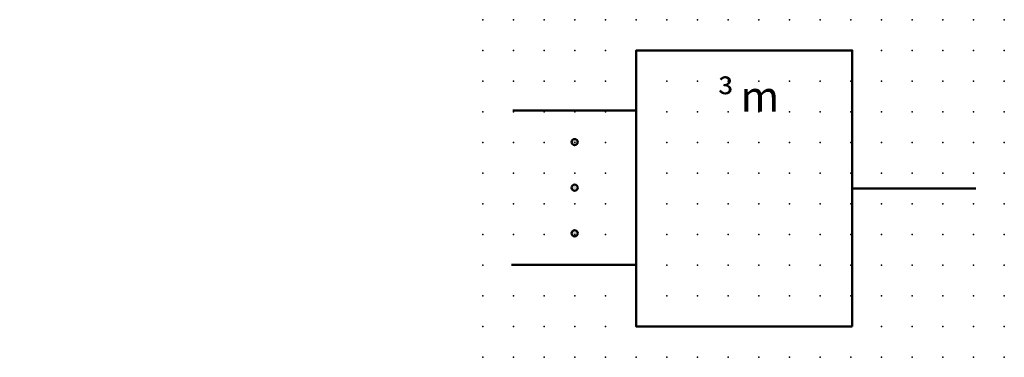
# Model space of a CAD drawing. Extents: x -37.8 to 42.5, y -0.2 to 27.3.
import ezdxf

# ---------------------------------------------------------------- set-up
doc = ezdxf.new("R2010")
doc.units = 0
doc.header["$PDSIZE"] = -2
doc.layers.get('0').update_dxf_attribs({"color": 9, "linetype": 'CONTINUOUS', "plot": 0})
doc.layers.add('00.9 GRID -025', color=1, linetype='CONTINUOUS', plot=False)
doc.layers.add('01.2-CONTINUOUS-0175', color=3, linetype='CONTINUOUS')
doc.layers.add('01.2-CONTINUOUS-025', color=2, linetype='CONTINUOUS')
doc.styles.add('ISO CPPEUR', font='isocpeur.ttf', dxfattribs={"height": 2.5})
doc.styles.add('Latin-2-5', font='ISOCP.SHX', dxfattribs={"height": 2.5})

# ---------------------------------------------------------------- blocks, each defined once
blk = doc.blocks.new('*U11')
blk.add_point((0, 0))
blk = doc.blocks.new('*U12')
at = {"layer": '00.9 GRID -025', "color": 0, "linetype": 'ByBlock', "lineweight": -2, "transparency": 16777216}
for p in [(-27.5, 42.5), (-25, 42.5), (-22.5, 42.5), (-20, 42.5), (-17.5, 42.5), (-15, 42.5), (-12.5, 42.5), (-10, 42.5), (-7.5, 42.5), (-5, 42.5), (-2.5, 42.5), (0, 42.5), (-27.5, 40), (-25, 40), (-22.5, 40), (-20, 40), (-17.5, 40), (-15, 40), (-12.5, 40), (-10, 40), (-7.5, 40), (-5, 40), (-2.5, 40), (0, 40), (-27.5, 37.5), (-25, 37.5), (-22.5, 37.5), (-20, 37.5), (-17.5, 37.5), (-15, 37.5), (-12.5, 37.5), (-10, 37.5), (-7.5, 37.5), (-5, 37.5), (-2.5, 37.5), (0, 37.5), (-27.5, 35), (-25, 35), (-22.5, 35), (-20, 35), (-17.5, 35), (-15, 35), (-12.5, 35), (-10, 35), (-7.5, 35), (-5, 35), (-2.5, 35), (0, 35), (-27.5, 32.5), (-25, 32.5), (-22.5, 32.5), (-20, 32.5), (-17.5, 32.5), (-15, 32.5), (-12.5, 32.5), (-10, 32.5), (-7.5, 32.5), (-5, 32.5), (-2.5, 32.5), (0, 32.5), (-27.5, 30), (-25, 30), (-22.5, 30), (-20, 30), (-17.5, 30), (-15, 30), (-12.5, 30), (-10, 30), (-7.5, 30), (-5, 30), (-2.5, 30), (0, 30), (-27.5, 27.5), (-25, 27.5), (-22.5, 27.5), (-20, 27.5), (-17.5, 27.5), (-15, 27.5), (-12.5, 27.5), (-10, 27.5), (-7.5, 27.5), (-5, 27.5), (-2.5, 27.5), (0, 27.5), (-27.5, 25), (-25, 25), (-22.5, 25), (-20, 25), (-17.5, 25), (-15, 25), (-12.5, 25), (-10, 25), (-7.5, 25), (-5, 25), (-2.5, 25), (0, 25), (-27.5, 22.5), (-25, 22.5), (-22.5, 22.5), (-20, 22.5), (-17.5, 22.5), (-15, 22.5), (-12.5, 22.5), (-10, 22.5), (-7.5, 22.5), (-5, 22.5), (-2.5, 22.5), (0, 22.5), (-27.5, 20), (-25, 20), (-22.5, 20), (-20, 20), (-17.5, 20), (-15, 20), (-12.5, 20), (-10, 20), (-7.5, 20), (-5, 20), (-2.5, 20), (0, 20), (-27.5, 17.5), (-25, 17.5), (-22.5, 17.5), (-20, 17.5), (-17.5, 17.5), (-15, 17.5), (-12.5, 17.5), (-10, 17.5), (-7.5, 17.5), (-5, 17.5), (-2.5, 17.5), (0, 17.5), (-27.5, 15), (-25, 15), (-22.5, 15), (-20, 15), (-17.5, 15), (-15, 15), (-12.5, 15), (-10, 15), (-7.5, 15), (-5, 15), (-2.5, 15), (0, 15), (-27.5, 12.5), (-25, 12.5), (-22.5, 12.5), (-20, 12.5), (-17.5, 12.5), (-15, 12.5), (-12.5, 12.5), (-10, 12.5), (-7.5, 12.5), (-5, 12.5), (-2.5, 12.5), (0, 12.5), (-27.5, 10), (-25, 10), (-22.5, 10), (-20, 10), (-17.5, 10), (-15, 10), (-12.5, 10), (-10, 10), (-7.5, 10), (-5, 10), (-2.5, 10), (0, 10), (-27.5, 7.5), (-25, 7.5), (-22.5, 7.5), (-20, 7.5), (-17.5, 7.5), (-15, 7.5), (-12.5, 7.5), (-10, 7.5), (-7.5, 7.5), (-5, 7.5), (-2.5, 7.5), (0, 7.5), (-27.5, 5), (-25, 5), (-22.5, 5), (-20, 5), (-17.5, 5), (-15, 5), (-12.5, 5), (-10, 5), (-7.5, 5), (-5, 5), (-2.5, 5), (0, 5), (-27.5, 2.5), (-25, 2.5), (-22.5, 2.5), (-20, 2.5), (-17.5, 2.5), (-15, 2.5), (-12.5, 2.5), (-10, 2.5), (-7.5, 2.5), (-5, 2.5), (-2.5, 2.5), (0, 2.5), (-27.5, 0), (-25, 0), (-22.5, 0), (-20, 0), (-17.5, 0), (-15, 0), (-12.5, 0), (-10, 0), (-7.5, 0), (-5, 0), (-2.5, 0), (0, 0)]:
    blk.add_blockref('*U11', p, dxfattribs=at)

msp = doc.modelspace()

# ---------------------------------------------------------------- hatches: boundary and pattern name
at = {"layer": '01.2-CONTINUOUS-025'}
h = msp.add_hatch(color=256, dxfattribs=at)
h.dxf.hatch_style = 1
edge = h.paths.add_edge_path()
edge.add_spline(control_points=[(7.471, 17.098), (7.61, 17.098), (7.723, 17.211), (7.723, 17.35)], knot_values=[0, 0, 0, 0, 1, 1, 1, 1], degree=3, periodic=0)
edge.add_spline(control_points=[(7.723, 17.35), (7.723, 17.489), (7.61, 17.601), (7.471, 17.601)], knot_values=[3, 3, 3, 3, 4, 4, 4, 4], degree=3, periodic=0)
edge.add_spline(control_points=[(7.471, 17.601), (7.332, 17.601), (7.22, 17.489), (7.22, 17.35), (7.22, 17.211), (7.332, 17.098), (7.471, 17.098)], knot_values=[1, 1, 1, 1, 2, 2, 2, 3, 3, 3, 3], degree=3, periodic=0)
edge = h.paths.add_edge_path()
edge.add_spline(control_points=[(7.471, 13.385), (7.61, 13.385), (7.723, 13.497), (7.723, 13.636)], knot_values=[0, 0, 0, 0, 1, 1, 1, 1], degree=3, periodic=0)
edge.add_spline(control_points=[(7.723, 13.636), (7.723, 13.775), (7.61, 13.888), (7.471, 13.888)], knot_values=[3, 3, 3, 3, 4, 4, 4, 4], degree=3, periodic=0)
edge.add_spline(control_points=[(7.471, 13.888), (7.332, 13.888), (7.22, 13.775), (7.22, 13.636)], knot_values=[2, 2, 2, 2, 3, 3, 3, 3], degree=3, periodic=0)
edge.add_spline(control_points=[(7.22, 13.636), (7.22, 13.497), (7.332, 13.385), (7.471, 13.385)], knot_values=[1, 1, 1, 1, 2, 2, 2, 2], degree=3, periodic=0)
edge = h.paths.add_edge_path()
edge.add_spline(control_points=[(7.471, 9.672), (7.61, 9.672), (7.723, 9.784), (7.723, 9.923)], knot_values=[0, 0, 0, 0, 1, 1, 1, 1], degree=3, periodic=0)
edge.add_spline(control_points=[(7.723, 9.923), (7.723, 10.062), (7.61, 10.174), (7.471, 10.174)], knot_values=[3, 3, 3, 3, 4, 4, 4, 4], degree=3, periodic=0)
edge.add_spline(control_points=[(7.471, 10.174), (7.332, 10.174), (7.22, 10.062), (7.22, 9.923), (7.22, 9.784), (7.332, 9.672), (7.471, 9.672)], knot_values=[1, 1, 1, 1, 2, 2, 2, 3, 3, 3, 3], degree=3, periodic=0)

# ---------------------------------------------------------------- linework, layer by layer
at = {"layer": '01.2-CONTINUOUS-025', "lineweight": 50}
for points in [[(30.1, 2.322), (12.5, 2.322), (12.5, 24.822), (30.1, 24.822), (30.1, 2.322)], [(2.443, 19.922), (12.5, 19.922)], [(30.1, 13.573), (40.186, 13.573)], [(2.318, 7.351), (12.375, 7.351)]]:
    msp.add_lwpolyline(points, dxfattribs=at)
for points in [[(7.723, 17.35), (7.723, 17.211), (7.61, 17.098), (7.471, 17.098), (7.332, 17.098), (7.22, 17.211), (7.22, 17.35), (7.22, 17.489), (7.332, 17.601), (7.471, 17.601), (7.61, 17.601), (7.723, 17.489), (7.723, 17.35)], [(7.723, 13.636), (7.723, 13.497), (7.61, 13.385), (7.471, 13.385), (7.332, 13.385), (7.22, 13.497), (7.22, 13.636), (7.22, 13.775), (7.332, 13.888), (7.471, 13.888), (7.61, 13.888), (7.723, 13.775), (7.723, 13.636)], [(7.723, 9.923), (7.723, 9.784), (7.61, 9.672), (7.471, 9.672), (7.332, 9.672), (7.22, 9.784), (7.22, 9.923), (7.22, 10.062), (7.332, 10.174), (7.471, 10.174), (7.61, 10.174), (7.723, 10.062), (7.723, 9.923)]]:
    msp.add_open_spline(points, degree=3, knots=[0, 0, 0, 0, 1, 1, 1, 2, 2, 2, 3, 3, 3, 4, 4, 4, 4], dxfattribs=at)

# ---------------------------------------------------------------- block references
at = {"layer": '00.9 GRID -025', "rotation": 270}
msp.add_blockref('*U12', (0, -0.178), dxfattribs=at)

# ---------------------------------------------------------------- texts
at = {"layer": '01.2-CONTINUOUS-0175', "color": 2, "char_height": 2.5, "attachment_point": 9, "style": 'Latin-2-5'}
for insert in [(-36.013, 22.058), (-36.013, 22.058), (-37.763, 18.558), (-37.763, 18.558), (2.5, 6.25), (2.5, 6.25), (0.75, 2.75), (0.75, 2.75)]:
    msp.add_mtext('\\A1;', dxfattribs=dict(at, insert=insert))
at = {"layer": '01.2-CONTINUOUS-025', "insert": (21.25, 22.322), "char_height": 2.5, "attachment_point": 2, "style": 'ISO CPPEUR'}
msp.add_mtext('{\\fSymbol|b0|i0|c2|p18; \\H0.95833x;³\\fMS Shell Dlg 2|b0|i0|c0|p0;\\H0.73913x; \\fArial|b0|i0|c0|p34;\\H1.4118x;m}', dxfattribs=at)

doc.saveas('drawing.dxf')
